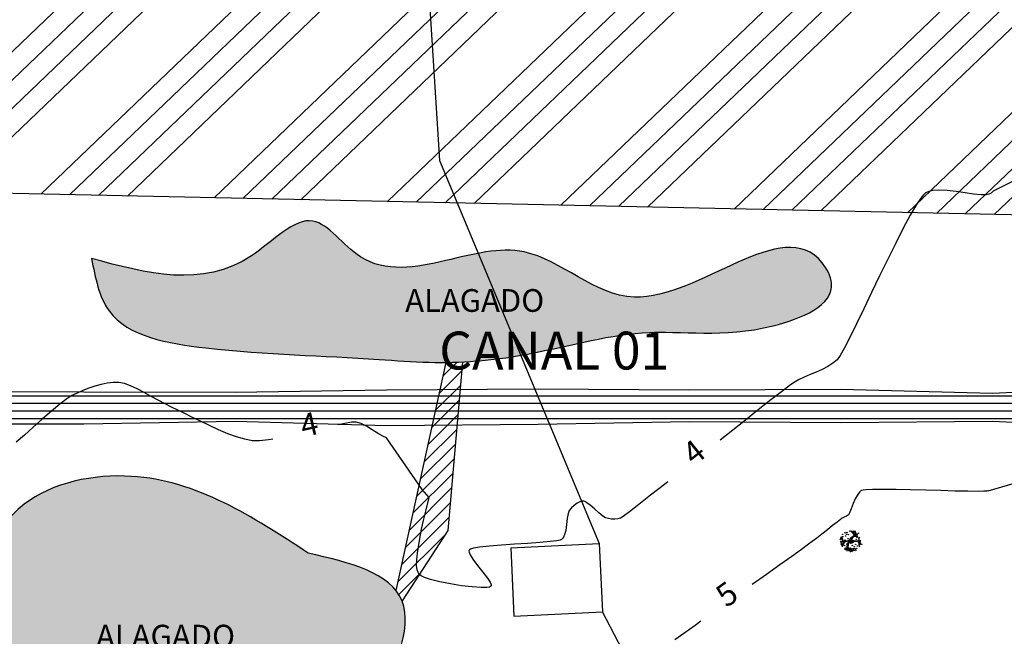
# Model space of a CAD drawing. Units: metres. Extents: x 476623 to 487646, y 6677974 to 6683992.
# Drawn here: x 485449 to 485579, y 6681669 to 6681750 of the extents above; entities that cross this region are included whole.
import ezdxf
from ezdxf.enums import TextEntityAlignment as Align

# ---------------------------------------------------------------- set-up
doc = ezdxf.new("R2010")
doc.units = ezdxf.units.M
doc.header["$LTSCALE"] = 12.5
doc.header["$MEASUREMENT"] = 0
for name, color, linetype in [('Alagado', 151, 'Continuous'), ('Canal', 150, 'Continuous'), ('CANAL 01', 2, 'Continuous'), ('Cerca', 8, 'CERCA2'), ('CONSTR_MAD', 9, 'Continuous'), ('CONT-MJR', 36, 'Continuous'), ('CONT-MNR', 46, 'Continuous'), ('HACH_TERRAPLENAGEM 2ª FASE', 120, 'Continuous'), ('OFF-SET', 61, 'Continuous'), ('Texto', 52, 'Continuous'), ('TRACADO', 7, 'Continuous'), ('VALÃO', 5, 'Continuous'), ('ÁRVORE', 3, 'Continuous')]:
    doc.layers.add(name, color=color, linetype=linetype)
doc.styles.add('ARIAL', font='ARIAL.TTF', dxfattribs={"height": 1.143})
doc.styles.add('ESTACAS', font='ARIAL.TTF', dxfattribs={"height": 5})
doc.styles.add('ROMANS', font='romans.shx', dxfattribs={"height": 0.8})
doc.linetypes.add('CERCA2', pattern='A,0.168156,-0.009947,["X",ROMANS,S=0.03937,R=0,X=0,Y=-0.019685],-0.047442', length=0.225545)

# ---------------------------------------------------------------- blocks, each defined once
blk = doc.blocks.new('ARV')
at = {"layer": 'TRACADO', "color": 61}
for p, q in [((-0.016, 0.926), (-0.016, 0.926)), ((0.003, 0.884), (-0.016, 0.926)), ((0.116, 0.705), (0.228, 0.951)), ((0.245, 0.798), (0.123, 0.984)), ((0.203, 0.705), (0.303, 0.931)), ((-0.978, 0.011), (-1.023, 0)), ((-0.936, 0.016), (-0.978, 0.011)), ((-0.91, -0.003), (-0.936, 0.016)), ((-0.925, 0.323), (-0.925, 0.323)), ((-0.899, 0.323), (-0.925, 0.323)), ((-0.921, -0.257), (-0.606, 0.262)), ((-0.846, 0.312), (-0.899, 0.323)), ((-0.637, 0.052), (-0.865, -0.174)), ((-0.839, 0.315), (-0.846, 0.312)), ((-0.801, 0.315), (-0.839, 0.315)), ((-0.726, 0.262), (-0.801, 0.315)), ((-0.7, 0.503), (-0.749, 0.55)), ((-0.643, 0.213), (-0.707, 0.188)), ((-0.662, 0.456), (-0.7, 0.503)), ((-0.651, 0.403), (-0.662, 0.456)), ((-0.636, 0.326), (-0.651, 0.403)), ((-0.643, 0.246), (-0.636, 0.326)), ((-0.482, 0.315), (-0.643, 0.213)), ((-0.606, 0.262), (-0.643, 0.246)), ((-0.444, 0.768), (-0.534, 0.752)), ((-0.358, 0.694), (-0.444, 0.768)), ((-0.328, 0.834), (-0.377, 0.887)), ((-0.358, 0.694), (-0.358, 0.694)), ((-0.358, 0.694), (-0.358, 0.694)), ((-0.264, 0.655), (-0.358, 0.694)), ((-0.238, 0.718), (-0.328, 0.834)), ((-0.081, 0.581), (-0.264, 0.655)), ((-0.087, 0.611), (-0.238, 0.718)), ((-0.159, 0.892), (-0.181, 0.901)), ((-0.132, 0.887), (-0.159, 0.892)), ((-0.102, 0.859), (-0.132, 0.887)), ((-0.106, 0.66), (-0.095, 0.732)), ((-0.084, 0.821), (-0.102, 0.859)), ((-0.095, 0.732), (-0.069, 0.857)), ((-0.05, 0.442), (-0.087, 0.611)), ((0.055, 0.684), (-0.084, 0.821)), ((-0.069, 0.857), (-0.061, 0.87)), ((-0.061, 0.87), (0.003, 0.884)), ((0.003, 0.243), (-0.05, 0.442)), ((-0.042, 0.611), (0.085, 0.707)), ((0.007, 0.442), (-0.042, 0.611)), ((0.014, 0.146), (0.003, 0.243)), ((0.048, 0.232), (0.007, 0.442)), ((0.013, 0.139), (0.014, 0.146)), ((0.043, 0.131), (0.048, 0.232)), ((0.085, 0.707), (0.194, 0.699)), ((0.157, 0.083), (0.183, 0.039)), ((0.194, 0.699), (0.296, 0.765)), ((0.296, 0.765), (0.367, 0.901)), ((-0.914, -0.227), (-0.921, -0.257)), ((-0.884, -0.218), (-0.914, -0.227)), ((-0.779, -0.003), (-0.91, -0.003)), ((-0.873, -0.207), (-0.884, -0.218)), ((-0.865, -0.174), (-0.873, -0.207)), ((-0.208, -0.854), (-0.339, -0.887)), ((-0.185, -0.948), (-0.117, -0.915)), ((-0.117, -0.915), (-0.084, -0.865)), ((-0.072, -0.995), (0.055, -0.742)), ((0.439, -0.661), (0.431, -0.68)), ((0.431, -0.68), (0.435, -0.71)), ((0.469, -0.611), (0.439, -0.622)), ((0.439, -0.622), (0.439, -0.661)), ((0.476, -0.567), (0.45, -0.572)), ((0.45, -0.572), (0.469, -0.611)), ((0.472, -0.35), (0.476, -0.567)), ((0.52, -0.382), (0.555, -0.55)), ((0.555, -0.55), (0.585, -0.589)), ((0.585, -0.589), (0.585, -0.6)), ((0.585, -0.6), (0.608, -0.655)), ((0.592, -0.441), (0.923, -0.489)), ((0.608, -0.655), (0.596, -0.677)), ((0.596, -0.677), (0.596, -0.697)), ((0.803, -0.398), (0.968, -0.406))]:
    blk.add_line(p, q, dxfattribs=at)
for points in [[(-0.779, 0.16), (-0.978, -0.18)], [(-0.854, 0.135), (-0.933, 0.185)], [(-0.843, 0.063), (-0.873, -0.464)], [(-0.655, 0.204), (-0.647, 0.155), (-0.636, 0.058), (-0.655, -0.028), (-0.734, -0.072), (-0.707, -0.136), (-0.681, -0.227), (-0.67, -0.265), (-0.7, -0.343), (-0.7, -0.387), (-0.707, -0.445), (-0.764, -0.498), (-0.805, -0.528), (-0.843, -0.533)], [(-0.745, 0.166), (-0.764, 0.204), (-0.805, 0.262), (-0.835, 0.301)], [(-0.482, 0.315), (-0.365, 0.257), (-0.264, 0.251), (-0.132, 0.199), (0.013, 0.139)], [(-0.15, -0.17), (-0.186, -0.075), (-0.178, -0.044), (-0.154, 0.059), (-0.133, 0.114), (-0.101, 0.15), (-0.054, 0.134), (-0.047, 0.102), (-0.066, 0.068), (-0.092, 0.044), (-0.089, -0.008), (-0.08, -0.059), (-0.022, -0.1), (-0.03, -0.121), (-0.07, -0.119), (-0.109, -0.105), (-0.14, -0.119), (-0.162, -0.104), (-0.154, -0.037), (-0.121, 0.078), (-0.104, 0.114), (-0.089, 0.107), (-0.089, 0.083), (-0.104, 0.049), (-0.113, 0.008), (-0.106, -0.023), (-0.101, -0.044), (-0.09, -0.064), (-0.099, -0.085), (-0.133, -0.085), (-0.128, -0.042), (-0.126, -0.01)], [(0.548, -0.329), (0.382, -0.18), (0.292, -0.028), (0.183, 0.039)], [(-0.084, -0.755), (-0.14, -0.766), (-0.211, -0.804), (-0.211, -0.843), (-0.283, -0.793), (-0.377, -0.799), (-0.399, -0.837), (-0.448, -0.843), (-0.527, -0.851)], [(0.003, -0.284), (0, -0.538), (-0.04, -0.669), (-0.13, -0.86), (-0.293, -0.945)], [(0.025, -0.285), (0.022, -0.542), (-0.02, -0.677), (-0.114, -0.876), (-0.283, -0.965)], [(-0.031, -0.638), (0.059, -0.746), (0.123, -0.799), (0.206, -0.837), (0.296, -0.813), (0.382, -0.862), (0.36, -0.901)], [(0.112, -0.824), (0.07, -0.851), (0.093, -0.926), (0.04, -0.978)], [(0.078, -0.047), (0.098, -0.104), (0.139, -0.114), (0.161, -0.051), (0.194, -0.054), (0.228, -0.088), (0.264, -0.131), (0.305, -0.174), (0.35, -0.246), (0.386, -0.266), (0.417, -0.297), (0.453, -0.323), (0.453, -0.285), (0.393, -0.256), (0.35, -0.212), (0.35, -0.162), (0.292, -0.111), (0.259, -0.083), (0.209, -0.057), (0.247, -0.061), (0.281, -0.087), (0.324, -0.16), (0.345, -0.167), (0.379, -0.205), (0.422, -0.266), (0.46, -0.297), (0.485, -0.314)], [(0.205, -0.086), (0.285, -0.188), (0.401, -0.304), (0.536, -0.393), (0.671, -0.343), (0.98, -0.086)], [(0.856, -0.29), (0.54, -0.329)], [(0.566, -0.373), (0.664, -0.625), (0.683, -0.688)], [(0.799, -0.533), (0.599, -0.457)], [(0.788, -0.335), (0.987, -0.265)]]:
    blk.add_lwpolyline(points, dxfattribs=at)
for points in [[(0.205, -0.086, -0.140348), (0.157, -0.124, 0.323401), (0.059, -0.285), (-0.102, -0.304), (-0.185, -0.136, -0.28078), (-0.166, 0.069, 0.610406), (-0.23, 0.199), (-0.365, 0.204), (-0.493, 0.243), (-0.643, 0.193), (-0.944, 0.097)], [(0.043, 0.131), (0.157, 0.083, -0.211479)], [(-0.087, -0.285), (-0.012, -0.285), (0.033, -0.275), (0.052, -0.207), (0.083, -0.14, 0.971418), (0.014, -0.105, -0.444427), (-0.068, -0.126, 0.743605), (-0.125, -0.172), (-0.097, -0.273), (-0.049, -0.275), (-0.001, -0.268), (0.03, -0.236), (0.05, -0.186), (0.066, -0.155, 0.658532), (0.03, -0.112), (-0.025, -0.153), (-0.07, -0.15), (-0.094, -0.147), (-0.104, -0.164), (-0.092, -0.217), (-0.075, -0.258), (-0.044, -0.258), (-0.013, -0.237), (0.011, -0.213), (0.018, -0.167), (-0.012, -0.157), (-0.054, -0.169), (-0.058, -0.186), (-0.049, -0.2), (-0.024, -0.207), (-0.024, -0.193)]]:
    blk.add_lwpolyline(points, format="xyb", dxfattribs=at)
for centre, radius in [((-0.779, 0.47), 0.0224), ((-0.719, 0.326), 0.0224), ((-0.418, 0.519), 0.0224), ((-0.275, 0.834), 0.0224), ((-0.275, 0.32), 0.0224), ((0, 0), 0.08), ((-0.02, 0.862), 0.0224), ((0.093, 0.508), 0.0224), ((0.232, 0.204), 0.0224), ((0.439, 0.707), 0.0224), ((0.484, 0.45), 0.0224), ((0.619, 0.193), 0.0224), ((0.645, 0.718), 0.0224), ((0.656, 0.345), 0.0224), ((0.792, 0.508), 0.0224), ((0.818, 0.32), 0.0224), ((0.942, 0.03), 0.0224), ((-0.835, -0.522), 0.0224), ((-0.764, -0.315), 0.0224), ((-0.67, -0.6), 0.0224), ((-0.527, -0.368), 0.0224), ((-0.448, -0.663), 0.0224), ((-0.403, -0.188), 0.0224), ((-0.294, -0.498), 0.0224), ((0.183, -0.553), 0.0224), ((0.367, -0.63), 0.0224), ((0.754, -0.755), 0.0224), ((0.927, -0.451), 0.0224), ((-0.283, -1.056), 0.0224)]:
    blk.add_circle(centre, radius, dxfattribs=at)
blk = doc.blocks.new('A$C4F845F36')
at = {"layer": 'ÁRVORE', "xscale": 5.625, "yscale": 5.625, "zscale": 5.625, "rotation": 90.00000000000007}
blk.add_blockref('ARV', (5.53, 5.75), dxfattribs=at)

msp = doc.modelspace()

# ---------------------------------------------------------------- hatches: boundary and pattern name
at = {"layer": 'Alagado'}
h = msp.add_hatch(dxfattribs=at)
h.set_pattern_fill('CROSS', color=256, style=0)
h.set_pattern_definition([(0, (0, 0), (6.35, 6.35), [3.175, -9.525]), (90, (1.5875, -1.5875), (-6.35, 6.35), [3.175, -9.525])])
h.paths.add_polyline_path([(484479.1239873, 6681982.6627047), (484491.5987776, 6681960.746326), (484516.83691, 6681948.1605227), (484538.7301687, 6681945.6561855), (484552.6928397, 6681956.6202009), (484573.0733863, 6681964.1435744), (484582.8584204, 6681967.2895985), (484620.3250643, 6681959.0838193), (484662.887765, 6681945.6256068), (484686.9761617, 6681955.3026035), (484713.6904959, 6681944.3950329), (484744.7306129, 6681933.9188474), (484776.8429529, 6681942.2298083), (484806.1827868, 6681944.4258074), (484819.7602835, 6681980.9508249), (484818.8486732, 6681987.1012404), (484827.6155387, 6682014.7574503), (484827.6663635, 6682031.9356662), (484802.1054755, 6682036.7505137), (484773.8946467, 6682032.8077394), (484736.6271759, 6682037.4600743), (484707.9956016, 6682035.8731052), (484630.2276239, 6682041.6925055), (484587.973559, 6682036.0655232), (484563.6728931, 6682038.0099666), (484540.651485, 6682032.1810401), (484513.812353, 6682039.1752374), (484495.0262087, 6682038.8494576), (484483.0289851, 6681988.9569092)])
h.paths.add_polyline_path([(485283.7943278, 6681816.0195225), (485284.5826637, 6681834.766856), (485284.4096859, 6681851.5264295), (485291.3170124, 6681878.3203127), (485292.0464558, 6681892.1394575), (485281.8639596, 6681889.1542962), (485268.0068507, 6681883.9326065), (485265.9184023, 6681871.5105771), (485260.3191125, 6681856.2334856), (485262.2866232, 6681848.7220872), (485269.1217301, 6681843.4546322), (485265.710162, 6681832.469821), (485252.5277554, 6681829.4490718), (485239.2996801, 6681824.9151857), (485236.1616064, 6681810.6141439), (485250.5959615, 6681809.1134584), (485261.8510944, 6681813.973698), (485273.6837178, 6681812.3755643)])
h.paths.add_polyline_path([(485361.6368894, 6681817.6813664), (485361.8815679, 6681816.746063), (485369.9260692, 6681817.2810939), (485370.3256084, 6681820.2372497), (485375.0149153, 6681823.2806861), (485376.0520983, 6681820.4236435), (485381.8505391, 6681821.6752476), (485384.709779, 6681824.7394452), (485384.5687536, 6681827.8920544), (485381.9374571, 6681828.6905252), (485378.3484386, 6681825.8972396)])
edge = h.paths.add_edge_path()
edge.add_spline(control_points=[(485501.2879966, 6681781.5139923), (485500.713134, 6681785.2617386), (485498.1888662, 6681801.7183901), (485534.8407587, 6681788.2549556), (485555.3826548, 6681789.9034022), (485569.0764944, 6681789.9718584), (485580.8713519, 6681794.037949), (485588.8426896, 6681770.229695), (485573.2197458, 6681769.0157476), (485560.4502001, 6681762.0278879), (485545.2277687, 6681772.3989227), (485529.5326264, 6681776.2069423), (485514.3442373, 6681771.1649831), (485505.6587152, 6681778.0495489), (485501.2879966, 6681781.5139923)], knot_values=[0, 0, 0, 0, 9.9534043416, 43.7061884638, 68.763573024, 82.3252491742, 83.0651741705, 105.7966223429, 110.0933839142, 126.3570533647, 146.7694519989, 159.1533153704, 174.6562156476, 190.3600164932, 190.3600164932, 190.3600164932, 190.3600164932], degree=3, periodic=0)
edge = h.paths.add_edge_path()
edge.add_spline(control_points=[(485458.3453236, 6681718.4598036), (485458.3453236, 6681718.4598036), (485465.6343659, 6681716.4845751), (485476.1358708, 6681713.6388143), (485487.4024078, 6681726.4701547), (485494.2925432, 6681716.022971), (485504.9546752, 6681717.9672327), (485517.500012, 6681721.4660755), (485531.6538794, 6681705.9394724), (485550.9530156, 6681725.7627372), (485557.6786448, 6681712.8324593), (485544.3544936, 6681707.27199), (485531.8600769, 6681710.0379318), (485516.4880434, 6681705.4457416), (485504.9029576, 6681704.4628884), (485490.7935148, 6681705.6395057), (485477.4992574, 6681705.7447489), (485460.2568824, 6681708.5898789), (485458.8386942, 6681715.9123904), (485458.3453236, 6681718.4598036)], knot_values=[0, 0, 0, 0, 0, 21.1230740424, 30.432539172, 38.3058289542, 49.5867740387, 59.9854020732, 75.7425163073, 100.9549038974, 103.8813191105, 113.4510207255, 130.745423982, 146.6876949935, 159.2212841841, 165.8098671121, 188.7566727504, 202.4294685141, 209.7236137002, 209.7236137002, 209.7236137002, 209.7236137002], degree=3, periodic=0)
edge = h.paths.add_edge_path()
edge.add_spline(control_points=[(485385.962463, 6681727.0406309), (485388.2935127, 6681729.3824897), (485393.8986839, 6681735.0136522), (485400.1007916, 6681726.4996524), (485410.0829192, 6681728.622492), (485402.7714343, 6681719.5463416), (485397.7924522, 6681724.773447), (485381.6661984, 6681720.8827737), (485392.55212, 6681727.5456353), (485387.861758, 6681725.7610075), (485386.5933236, 6681726.6155974), (485385.962463, 6681727.0406309)], knot_values=[0, 0, 0, 0, 8.434048731, 20.2802567318, 24.1840801141, 29.9539516892, 39.4311970695, 47.8780328084, 52.7686575135, 55.0985514761, 57.4039129956, 57.4039129956, 57.4039129956, 57.4039129956], degree=3, periodic=0)
edge = h.paths.add_edge_path()
edge.add_spline(control_points=[(485365.3085807, 6681719.9834769), (485365.3085807, 6681719.9834769), (485360.7842977, 6681717.4946263), (485351.4790396, 6681712.3757164), (485338.2338034, 6681713.2084467), (485316.6634305, 6681706.8953392), (485323.6498649, 6681723.033595), (485339.7551665, 6681718.0486936), (485350.4471173, 6681726.387751), (485364.3717451, 6681726.4856107), (485365.0960982, 6681721.4582177), (485365.3085807, 6681719.9834769)], knot_values=[0, 0, 0, 0, 0, 14.7303097387, 30.2963666897, 46.9289659154, 53.5730608116, 69.2195255243, 86.4081386154, 96.3835257758, 100.5244069623, 100.5244069623, 100.5244069623, 100.5244069623], degree=3, periodic=0)
h.paths.add_polyline_path([(485315.0305426, 6681634.3401969), (485313.7958801, 6681617.1035918), (485317.3272035, 6681615.9476961), (485319.3405736, 6681634.335535), (485321.6666303, 6681652.8332695), (485328.770443, 6681650.4635956), (485329.5690272, 6681654.8018995), (485326.4791624, 6681661.0380798), (485321.5833046, 6681661.6800672), (485315.4556933, 6681660.4875211), (485317.7554267, 6681654.296079), (485315.9432455, 6681651.2128787)])
edge = h.paths.add_edge_path()
edge.add_spline(control_points=[(485486.9557706, 6681679.5695463), (485492.4118444, 6681678.3034174), (485503.1719715, 6681675.8064373), (485495.9347118, 6681656.9463614), (485479.0527331, 6681657.8688051), (485465.8828034, 6681649.8673945), (485444.3625757, 6681647.8811206), (485440.4632976, 6681670.2376091), (485447.075513, 6681687.6691805), (485468.0596595, 6681691.9313902), (485479.6203834, 6681684.3683597), (485486.9557706, 6681679.5695463)], knot_values=[0, 0, 0, 0, 13.9059765924, 27.4244962231, 42.1219605625, 59.5654230628, 75.1831796238, 96.0428811809, 112.5167727971, 127.1740279629, 152.6197255363, 152.6197255363, 152.6197255363, 152.6197255363], degree=3, periodic=0)
edge = h.paths.add_edge_path()
edge.add_spline(control_points=[(485513.9714268, 6681635.0147005), (485515.6830541, 6681638.9790535), (485519.6388653, 6681648.1412303), (485524.2712443, 6681664.6080851), (485539.8894426, 6681662.3282241), (485546.225978, 6681651.9019153), (485543.7572921, 6681638.4421281), (485532.1912024, 6681635.3557381), (485522.4223159, 6681629.8905558), (485516.5808652, 6681633.4324835), (485513.9714268, 6681635.0147005)], knot_values=[0, 0, 0, 0, 13.5194069762, 31.2452487331, 40.8194957009, 53.3115894012, 64.3061707936, 76.0410125906, 86.6434800861, 95.2036226083, 95.2036226083, 95.2036226083, 95.2036226083], degree=3, periodic=0)
h.paths.add_polyline_path([(485728.2297223, 6681591.9018733), (485730.96012, 6681585.1296617), (485740.6602037, 6681580.9224126), (485743.426309, 6681578.4443208), (485751.2613741, 6681581.7351573), (485748.3057201, 6681607.6218476), (485744.606787, 6681625.4378927), (485742.748933, 6681625.7335755), (485740.0606032, 6681615.0158358), (485735.0143445, 6681601.4753346)])
at = {"layer": 'Canal'}
h = msp.add_hatch(dxfattribs=at)
h.set_pattern_fill('ANSI31', color=256, scale=10, style=0)
h.set_pattern_definition([(45, (0, 0), (-0.88388347648, 0.88388347648), [])])
h.paths.add_polyline_path([(485174.7194949, 6681949.9458266), (485171.1562133, 6682014.31489), (485167.1213475, 6682141.7658617), (485165.6644495, 6682181.2018527), (485165.0858991, 6682208.2913075), (485162.3475051, 6682252.0906479), (485160.5780174, 6682296.6227649), (485157.9064488, 6682349.2163326), (485154.6329686, 6682399.6821685), (485144.7016296, 6682401.0326015), (485151.8319748, 6682241.4766575), (485153.2666188, 6682226.8894985), (485153.2666188, 6682220.203951), (485151.1926574, 6682219.8835833), (485153.550637, 6682187.7562018), (485153.8666218, 6682158.7679875), (485154.5100577, 6682139.4037501), (485155.8465434, 6682118.2764895), (485156.4451367, 6682030.7388444), (485158.6551838, 6682008.7180808), (485159.5722084, 6682001.0256744), (485159.6479668, 6681986.7878329), (485161.4056068, 6681972.5938063), (485160.6011087, 6681941.3273752), (485163.4101303, 6681921.4123349), (485159.8391477, 6681874.9409219), (485157.6512785, 6681866.8576257), (485159.1478308, 6681864.5709004), (485162.809932, 6681854.4103422), (485169.6907807, 6681854.47304), (485173.8423076, 6681854.2949237), (485175.2346438, 6681863.2619462), (485176.967605, 6681888.6962033), (485179.6228963, 6681888.3062899), (485184.2579376, 6681882.726066), (485190.5102526, 6681866.9136901), (485186.847488, 6681736.1786691), (485219.1728751, 6681707.4450881), (485241.6631939, 6681687.4543884), (485259.7359324, 6681663.7871505), (485257.1451203, 6681631.4681588), (485262.9159987, 6681616.2065191), (485279.0744652, 6681603.5751406), (485280.600688, 6681603.4995094), (485289.1678684, 6681604.8460399), (485277.4154485, 6681611.9624258), (485267.4680698, 6681619.0669789), (485263.0985083, 6681632.8805269), (485266.0784162, 6681665.4041907), (485261.0606239, 6681675.4548676), (485246.4590755, 6681692.3931377), (485222.8535686, 6681712.0986438), (485202.5045738, 6681735.4724872), (485189.5835671, 6681741.0455216), (485191.4175182, 6681804.2930307), (485200.3692377, 6681822.5687313), (485198.5607317, 6681847.1956551), (485196.9189774, 6681877.8480809), (485189.6613764, 6681889.5753529), (485177.6386502, 6681898.5449726)])
h.paths.add_polyline_path([(485388.3391575, 6681679.293239), (485404.224845, 6681683.2677306), (485403.6958432, 6681685.0142234), (485401.9174398, 6681688.9951488), (485384.442468, 6681681.3803277), (485378.7917004, 6681667.2128583), (485372.3147283, 6681638.5491994), (485365.6042155, 6681605.5328543), (485361.9976986, 6681584.3994434), (485337.02855, 6681550.4859081), (485338.8346316, 6681548.5128118), (485361.5427526, 6681579.1575626), (485364.237721, 6681583.3468515), (485368.6320333, 6681605.2515207), (485376.3087168, 6681637.1616272), (485382.6399824, 6681667.1198743)])
h.paths.add_polyline_path([(485383.8416629, 6681495.7146119), (485375.4543828, 6681509.534367), (485372.2822083, 6681511.9677235), (485372.2800859, 6681511.9685816), (485368.8611038, 6681511.2587913), (485369.7079302, 6681506.6325491), (485378.2353817, 6681493.0487998), (485383.8914396, 6681481.8196975), (485386.0931636, 6681479.4739907), (485387.9265006, 6681479.5419573), (485388.5386246, 6681484.2070106), (485387.5625183, 6681491.2292451)])
h.paths.add_polyline_path([(485553.3855588, 6682105.2164565), (485552.4786174, 6682122.6609317), (485550.9205177, 6682124.7894801), (485543.6679664, 6682123.9237149), (485546.5833204, 6682106.3379886), (485549.5646199, 6682073.7503895), (485554.616036, 6682065.5778165), (485542.86777, 6682007.6659479), (485558.1718661, 6681919.6243976), (485569.5239186, 6681850.1066099), (485571.3405791, 6681802.7196162), (485567.1362071, 6681790.1847654), (485573.8664189, 6681791.6008013), (485575.1111369, 6681806.0234236), (485572.7277884, 6681847.0127688), (485564.0210675, 6681905.240083), (485547.8083667, 6682001.526066), (485558.4904983, 6682063.3258986), (485589.7586152, 6682089.8785175), (485645.0231594, 6682130.3562432), (485686.1249211, 6682133.9245623), (485707.346521, 6682134.7979586), (485707.3058272, 6682135.5704558), (485707.154609, 6682137.1756366), (485644.5316316, 6682133.267492), (485703.1148521, 6682184.2344678), (485702.915234, 6682186.6633605), (485639.7434184, 6682133.1336786), (485588.3573115, 6682093.1265193), (485558.3576666, 6682067.3165688)])
h.paths.add_polyline_path([(485507.3341181, 6681704.811429), (485505.1725172, 6681704.7422032), (485498.5495713, 6681674.6433912), (485499.345895, 6681673.2559892), (485505.4123503, 6681682.5373934)])
h.paths.add_polyline_path([(485709.7894884, 6682151.8543814), (485706.9602792, 6682186.2793574), (485706.3753201, 6682229.1669359), (485700.5765727, 6682287.5169066), (485696.5961798, 6682287.1213402), (485702.3780233, 6682228.9414655), (485702.9625166, 6682186.0880405), (485703.1148521, 6682184.2344678), (485705.8048832, 6682151.5029695), (485707.3784775, 6682134.7992738), (485707.346521, 6682134.7979586), (485712.9177221, 6682029.0388586), (485717.8288952, 6681985.4376647), (485719.5247956, 6681955.0328455), (485722.4523935, 6681899.476117), (485724.7704744, 6681849.7572577), (485719.9832509, 6681814.7053153), (485723.1822293, 6681783.0164415), (485724.1867613, 6681776.0092277), (485726.7548039, 6681758.6793677), (485730.3806439, 6681731.247287), (485734.648178, 6681695.3190173), (485738.746631, 6681641.773832), (485742.658969, 6681624.9840151), (485746.5546051, 6681625.8917704), (485742.7116363, 6681642.383889), (485738.6301257, 6681695.7077251), (485734.3496108, 6681731.74528), (485730.7161995, 6681759.2346436), (485728.1449397, 6681776.5862137), (485727.1536086, 6681783.5013434), (485724.0107224, 6681814.6345723), (485728.7831641, 6681849.5782829), (485726.4474888, 6681899.6745105), (485723.5189301, 6681955.2494729), (485721.8163987, 6681985.7731749), (485716.905918, 6682029.3682223), (485711.295943, 6682135.8633734)])
at = {"layer": 'HACH_TERRAPLENAGEM 2ª FASE'}
h = msp.add_hatch(dxfattribs=at)
h.set_pattern_fill('ANSI34', color=256, scale=0.85, style=0)
h.set_pattern_definition([(43.7758, (485031.785, 6681705.914), (-11.2026, 11.69183), []), (43.7758, (485035.6, 6681705.832), (-11.2026, 11.69183), []), (43.7758, (485039.416, 6681705.75), (-11.2026, 11.69183), []), (43.7758, (485043.232, 6681705.67), (-11.2026, 11.69183), [])])
h.paths.add_polyline_path([(485445.7692675, 6681727.0740968), (485745.7007926, 6681720.6647072), (485748.9054873, 6681870.6304698), (485598.9397248, 6681873.8351645), (485597.8180816, 6681821.3471477), (485596.8566732, 6681776.3574189), (485596.6964385, 6681768.8591308), (484856.8653433, 6681784.6689584), (484855.2629959, 6681709.6860771), (485295.162566, 6681700.2856391)])
edge = h.paths.add_edge_path()
edge.add_line((485554.9070385, 6681872.7756648), (485554.9497678, 6681874.7752083))
edge.add_line((485554.9497678, 6681874.7752083), (485448.9739623, 6681877.0398593))
edge.add_line((485448.9739623, 6681877.0398593), (485299.6491387, 6681910.2377066))
edge.add_line((485299.6491387, 6681910.2377066), (485231.3432222, 6681911.6973706))
edge.add_line((485231.3432222, 6681911.6973706), (485124.400565, 6681852.9639457))
edge.add_arc((485128.0109417, 6681846.3901203), 7.5, 118.775803621, 268.775803618)
edge.add_line((485127.8507069, 6681838.8918322), (485510.9981741, 6681830.7041588))
edge.add_arc((485511.9168533, 6681873.694344), 43, 268.775803618, 358.775803618)
edge = h.paths.add_edge_path()
edge.add_arc((485512.261173, 6681956.6704083), 39.4, 6.518701748, 88.528920467)
edge.add_line((485513.272664, 6681996.0574224), (485511.1757453, 6681996.111273))
edge.add_arc((485499.7258724, 6681550.2582699), 446, 88.528920467, 118.818528445)
edge.add_line((485284.7373566, 6681941.0215461), (485554.3640727, 6681935.2597555))
edge.add_line((485554.3640727, 6681935.2597555), (485551.4064462, 6681961.1433924))
edge = h.paths.add_edge_path()
edge.add_line((485092.3639419, 6681892.0893626), (485137.1620999, 6681913.7099749))
edge.add_line((485137.1620999, 6681913.7099749), (484859.7495686, 6681919.6381447))
edge.add_line((484859.7495686, 6681919.6381447), (484858.1472212, 6681844.6552634))
edge.add_line((484858.1472212, 6681844.6552634), (484872.8112039, 6681844.3419013))
edge.add_arc((484883.0974196, 6682325.6920081), 481.46, 268.775803619, 295.763016114)
edge = h.paths.add_edge_path(flags=17)
edge.add_arc((485255.0902684, 6681991.4981417), 4, 310.521843286, 439.012949985)
edge.add_arc((485254.0179057, 6681985.1879369), 10.4, 79.839013781, 81.187665659)
edge.add_line((485255.6111708, 6681995.4651693), (485209.2807162, 6682002.6477156))
edge.add_line((485209.2807162, 6682002.6477156), (484841.1868545, 6682010.5137009))
edge.add_arc((484840.3429515, 6681971.0227168), 39.5, 88.775803619, 178.77185004)
edge.add_line((484800.8520257, 6681971.8693447), (484800.4139925, 6681951.3712989))
edge.add_line((484800.4139925, 6681951.3712989), (485196.7571946, 6681942.901639))
edge.add_line((485196.7571946, 6681942.901639), (485218.1137518, 6681954.6307636))
edge.add_line((485218.1137518, 6681954.6307636), (485257.68922, 6681988.4575084))
edge = h.paths.add_edge_path()
edge.add_line((485463.4680416, 6682087.2364043), (484717.7672338, 6682103.1716648))
edge.add_arc((484715.8576721, 6682016.844779), 86.3480031, 16.542215656, 88.732816673, ccw=False)
edge.add_line((484798.6317496, 6682041.4299317), (485515.1740672, 6682026.1177738))
edge.add_line((485515.1740672, 6682026.1177738), (485515.1740672, 6682026.1177738))
edge.add_line((485515.1740672, 6682026.1177738), (485515.1740672, 6682026.1177738))
edge.add_arc((485513.3153442, 6681939.1376316), 87, -1.224196385, 88.775803618, ccw=False)
edge.add_arc((485460.3571272, 6681946.9956083), 140.275296, 356.028010099, 448.729235398)

# ---------------------------------------------------------------- linework, layer by layer
at = {"layer": 'Alagado'}
for points in [[(485458.3453236, 6681718.4598036), (485479.4653897, 6681718.8162647), (485487.5622713, 6681723.4104621), (485493.8518547, 6681718.6744477), (485505.1222942, 6681718.1877092), (485515.4580686, 6681719.3293017), (485530.0431992, 6681713.3660296), (485554.8483815, 6681717.879057), (485556.0650056, 6681715.2175289), (485548.3391398, 6681709.5703892), (485531.0697297, 6681708.6409488), (485515.391944, 6681705.7490568), (485502.8977347, 6681704.756286), (485496.3205966, 6681705.1444594), (485473.4241531, 6681706.6639208), (485460.6501439, 6681711.5393731), (485458.3453236, 6681718.4598036)], [(485486.9557706, 6681679.5695463), (485499.345895, 6681673.2559892), (485494.8553781, 6681660.5050821), (485480.6996378, 6681656.5515428), (485464.2441369, 6681650.7644125), (485448.6309871, 6681651.1437189), (485442.480902, 6681671.0761949), (485449.4311738, 6681686.0121524), (485463.6156612, 6681689.7047729), (485486.9557706, 6681679.5695463)]]:
    msp.add_spline(points, degree=3, dxfattribs=at)
at = {"layer": 'CANAL 01'}
for p, q in [((485717.3086544, 6681700.305388), (485286.4802319, 6681700.3113717)), ((485717.3086405, 6681699.305388), (485286.480218, 6681699.3113717)), ((485717.3086266, 6681698.305388), (485286.4802041, 6681698.3113717)), ((485717.3086127, 6681697.305388), (485286.4801902, 6681697.3113717))]:
    msp.add_line(p, q, dxfattribs=at)
at = {"layer": 'Cerca', "ltscale": 2, "flags": 128}
for points in [[(485488.4812309, 6681811.1064521), (485512.4634049, 6681818.7651364), (485510.5411478, 6681851.6887685), (485479.3820456, 6681850.2825647), (485488.4812309, 6681811.1064521), (485492.890908, 6681792.3619988), (485502.5809961, 6681758.4605993), (485504.3105159, 6681731.3834394), (485525.3747855, 6681680.8387363)], [(485445.874545, 6681629.2867385), (485468.4992687, 6681622.7784788), (485548.5142242, 6681600.2024422), (485559.9939326, 6681603.1153167), (485544.2021063, 6681636.5672471), (485525.8100834, 6681671.8307414)]]:
    msp.add_lwpolyline(points, dxfattribs=at)
at = {"layer": 'CONSTR_MAD'}
for p, q in [((485513.6943534, 6681680.2742969), (485525.3747855, 6681680.8387363)), ((485525.3747855, 6681680.8387363), (485525.8100834, 6681671.8307414)), ((485513.6943534, 6681680.2742969), (485514.1296513, 6681671.266302)), ((485514.1296513, 6681671.266302), (485525.8100834, 6681671.8307414))]:
    msp.add_line(p, q, dxfattribs=at)
at = {"layer": 'CONT-MJR'}
for p, q in [((485576.746769, 6681687.7872423, 5), (485582.0631656, 6681689.3523774, 5)), ((485559.5171973, 6681687.3182623, 5), (485559.2289159, 6681686.8169521, 5)), ((485559.7489301, 6681687.6174797, 5), (485559.5171973, 6681687.3182623, 5)), ((485559.9097505, 6681687.766036, 5), (485559.7489301, 6681687.6174797, 5)), ((485559.9918484, 6681687.8221642, 5), (485559.9097505, 6681687.766036, 5)), ((485560.0452495, 6681687.845851, 5), (485559.9918484, 6681687.8221642, 5)), ((485560.2221046, 6681687.8867585, 5), (485560.0452495, 6681687.845851, 5)), ((485560.6501249, 6681687.9330103, 5), (485560.2221046, 6681687.8867585, 5)), ((485561.489891, 6681687.9694308, 5), (485560.6501249, 6681687.9330103, 5)), ((485562.8976701, 6681687.9807126, 5), (485561.489891, 6681687.9694308, 5)), ((485564.6069051, 6681687.9621562, 5), (485562.8976701, 6681687.9807126, 5)), ((485566.5143092, 6681687.9225589, 5), (485564.6069051, 6681687.9621562, 5)), ((485568.5165956, 6681687.8707177, 5), (485566.5143092, 6681687.9225589, 5)), ((485570.5104773, 6681687.8154299, 5), (485568.5165956, 6681687.8707177, 5)), ((485572.3926676, 6681687.7654927, 5), (485570.5104773, 6681687.8154299, 5)), ((485574.0598795, 6681687.729703, 5), (485572.3926676, 6681687.7654927, 5)), ((485575.4088262, 6681687.7168583, 5), (485574.0598795, 6681687.729703, 5)), ((485576.1894239, 6681687.7290145, 5), (485575.4088262, 6681687.7168583, 5)), ((485576.5660079, 6681687.7541728, 5), (485576.1894239, 6681687.7290145, 5)), ((485576.7052103, 6681687.7796393, 5), (485576.5660079, 6681687.7541728, 5)), ((485576.7387766, 6681687.7951919, 5), (485576.7052103, 6681687.7796393, 5)), ((485576.7874254, 6681687.8386177, 5), (485576.7387766, 6681687.7951919, 5)), ((485558.9081825, 6681686.1120194, 5), (485558.6397102, 6681685.4318359, 5)), ((485559.2289159, 6681686.8169521, 5), (485558.9081825, 6681686.1120194, 5)), ((485558.0440016, 6681684.4566361, 5), (485557.739845, 6681684.3227285, 5)), ((485558.2948668, 6681684.6246176, 5), (485558.0440016, 6681684.4566361, 5)), ((485558.4323285, 6681684.8961269, 5), (485558.2948668, 6681684.6246176, 5)), ((485558.6397102, 6681685.4318359, 5), (485558.4323285, 6681684.8961269, 5)), ((485556.1964687, 6681683.1936801, 5), (485555.5148813, 6681682.652073, 5)), ((485556.7871646, 6681683.6627783, 5), (485556.1964687, 6681683.1936801, 5)), ((485557.2274246, 6681684.0087416, 5), (485556.7871646, 6681683.6627783, 5)), ((485557.4577044, 6681684.1809436, 5), (485557.2274246, 6681684.0087416, 5)), ((485557.739845, 6681684.3227285, 5), (485557.4577044, 6681684.1809436, 5)), ((485554.8019467, 6681682.0885834, 5), (485554.1172094, 6681681.5538375, 5)), ((485555.5148813, 6681682.652073, 5), (485554.8019467, 6681682.0885834, 5)), ((485553.0161186, 6681680.7304531, 5), (485552.0856752, 6681680.0598274, 5)), ((485553.5202137, 6681681.0984614, 5), (485553.0161186, 6681680.7304531, 5)), ((485554.1172094, 6681681.5538375, 5), (485553.5202137, 6681681.0984614, 5)), ((485552.0856752, 6681680.0598274, 5), (485550.8017317, 6681679.1384602, 5)), ((485549.2371362, 6681678.0182269, 5), (485547.4647367, 6681676.7510034, 5)), ((485550.8017317, 6681679.1384602, 5), (485549.2371362, 6681678.0182269, 5)), ((485547.4647367, 6681676.7510034, 5), (485545.5996349, 6681675.418845, 5)), ((485538.8146218, 6681670.5806592, 5), (485538.0353633, 6681670.0256786, 5)), ((485536.5459499, 6681668.9659018, 5), (485535.3586693, 6681668.1222642, 5)), ((485538.0353633, 6681670.0256786, 5), (485536.5459499, 6681668.9659018, 5))]:
    msp.add_line(p, q, dxfattribs=at)
at = {"layer": 'CONT-MNR'}
for p, q in [((485580.3052492, 6681728.7989649, 4), (485577.3909788, 6681727.3458139, 4)), ((485568.9219288, 6681727.3036989, 4), (485568.6185453, 6681727.1827476, 4)), ((485569.4426725, 6681727.4221538, 4), (485568.9219288, 6681727.3036989, 4)), ((485570.2377698, 6681727.4800595, 4), (485569.4426725, 6681727.4221538, 4)), ((485571.3468634, 6681727.4292022, 4), (485570.2377698, 6681727.4800595, 4)), ((485572.523401, 6681727.2900618, 4), (485571.3468634, 6681727.4292022, 4)), ((485573.7024747, 6681727.1147627, 4), (485572.523401, 6681727.2900618, 4)), ((485577.3909788, 6681727.3458139, 4), (485577.231655, 6681727.1682943, 4)), ((485567.8413536, 6681726.4235156, 4), (485567.2838057, 6681725.5874705, 4)), ((485568.1933144, 6681726.8580198, 4), (485567.8413536, 6681726.4235156, 4)), ((485568.3929375, 6681727.0464724, 4), (485568.1933144, 6681726.8580198, 4)), ((485568.4815451, 6681727.1084265, 4), (485568.3929375, 6681727.0464724, 4)), ((485568.6185453, 6681727.1827476, 4), (485568.4815451, 6681727.1084265, 4)), ((485574.8191771, 6681726.9554296, 4), (485573.7024747, 6681727.1147627, 4)), ((485575.8086004, 6681726.864187, 4), (485574.8191771, 6681726.9554296, 4)), ((485576.4648801, 6681726.8752459, 4), (485575.8086004, 6681726.864187, 4)), ((485576.8563799, 6681726.9500847, 4), (485576.4648801, 6681726.8752459, 4)), ((485577.0616337, 6681727.0379201, 4), (485576.8563799, 6681726.9500847, 4)), ((485577.145979, 6681727.0944717, 4), (485577.0616337, 6681727.0379201, 4)), ((485577.231655, 6681727.1682943, 4), (485577.145979, 6681727.0944717, 4)), ((485567.2838057, 6681725.5874705, 4), (485566.4659747, 6681724.187067, 4)), ((485566.4659747, 6681724.187067, 4), (485565.5409868, 6681722.4660027, 4)), ((485565.5409868, 6681722.4660027, 4), (485564.5379548, 6681720.5037446, 4)), ((485564.5379548, 6681720.5037446, 4), (485563.4859917, 6681718.3797599, 4)), ((485563.4859917, 6681718.3797599, 4), (485562.4142104, 6681716.1735158, 4)), ((485562.4142104, 6681716.1735158, 4), (485561.3517238, 6681713.9644793, 4)), ((485561.3517238, 6681713.9644793, 4), (485560.327645, 6681711.8321176, 4)), ((485560.327645, 6681711.8321176, 4), (485559.3710868, 6681709.8558979, 4)), ((485559.3710868, 6681709.8558979, 4), (485558.5111621, 6681708.1152873, 4)), ((485558.5111621, 6681708.1152873, 4), (485557.7769839, 6681706.6897528, 4)), ((485557.7769839, 6681706.6897528, 4), (485557.1976652, 6681705.6587617, 4)), ((485557.1976652, 6681705.6587617, 4), (485556.8023188, 6681705.101781, 4)), ((485555.5620419, 6681704.2014367, 4), (485554.8235402, 6681703.8235696, 4)), ((485556.2307453, 6681704.622432, 4), (485555.5620419, 6681704.2014367, 4)), ((485556.8023188, 6681705.101781, 4), (485556.2307453, 6681704.622432, 4)), ((485552.4625637, 6681702.796481, 4), (485551.7181871, 6681702.4388703, 4)), ((485553.2464693, 6681703.1363173, 4), (485552.4625637, 6681702.796481, 4)), ((485554.0425721, 6681703.473605, 4), (485553.2464693, 6681703.1363173, 4)), ((485554.8235402, 6681703.8235696, 4), (485554.0425721, 6681703.473605, 4)), ((485457.9656082, 6681701.3421099, 4), (485457.1725406, 6681701.0309168, 4)), ((485458.7836832, 6681701.6176534, 4), (485457.9656082, 6681701.3421099, 4)), ((485459.6081802, 6681701.8435787, 4), (485458.7836832, 6681701.6176534, 4)), ((485460.4205136, 6681702.0059174, 4), (485459.6081802, 6681701.8435787, 4)), ((485461.2020982, 6681702.0907008, 4), (485460.4205136, 6681702.0059174, 4)), ((485461.9343485, 6681702.0839605, 4), (485461.2020982, 6681702.0907008, 4)), ((485462.6812495, 6681701.9407359, 4), (485461.9343485, 6681702.0839605, 4)), ((485463.5053114, 6681701.6497747, 4), (485462.6812495, 6681701.9407359, 4)), ((485464.3857362, 6681701.2476701, 4), (485463.5053114, 6681701.6497747, 4)), ((485550.4614384, 6681701.6311725, 4), (485549.4472298, 6681700.8574148, 4)), ((485551.0406711, 6681702.0482597, 4), (485550.4614384, 6681701.6311725, 4)), ((485551.7181871, 6681702.4388703, 4), (485551.0406711, 6681702.0482597, 4)), ((485455.7357691, 6681700.3574562, 4), (485455.0679287, 6681699.9227533, 4)), ((485456.4230657, 6681700.6980428, 4), (485455.7357691, 6681700.3574562, 4)), ((485457.1725406, 6681701.0309168, 4), (485456.4230657, 6681700.6980428, 4)), ((485465.3017261, 6681700.7710156, 4), (485464.3857362, 6681701.2476701, 4)), ((485466.2324831, 6681700.2564044, 4), (485465.3017261, 6681700.7710156, 4)), ((485467.1572095, 6681699.7404299, 4), (485466.2324831, 6681700.2564044, 4)), ((485549.4472298, 6681700.8574148, 4), (485548.0673193, 6681699.7837455, 4)), ((485454.1527017, 6681699.2131977, 4), (485453.0624995, 6681698.3051318, 4)), ((485455.0679287, 6681699.9227533, 4), (485454.1527017, 6681699.2131977, 4)), ((485468.0551074, 6681699.2596854, 4), (485467.1572095, 6681699.7404299, 4)), ((485468.9053788, 6681698.8507643, 4), (485468.0551074, 6681699.2596854, 4)), ((485469.6526716, 6681698.5016898, 4), (485468.9053788, 6681698.8507643, 4)), ((485548.0673193, 6681699.7837455, 4), (485546.3909808, 6681698.4669236, 4)), ((485453.0624995, 6681698.3051318, 4), (485451.8697334, 6681697.2748977, 4)), ((485470.5607021, 6681698.0517291, 4), (485469.6526716, 6681698.5016898, 4)), ((485471.5955594, 6681697.5308294, 4), (485470.5607021, 6681698.0517291, 4)), ((485472.7233329, 6681696.9689373, 4), (485471.5955594, 6681697.5308294, 4)), ((485546.3909808, 6681698.4669236, 4), (485544.4874884, 6681696.9637079, 4)), ((485450.6468148, 6681696.1988379, 4), (485449.466155, 6681695.1532944, 4)), ((485451.8697334, 6681697.2748977, 4), (485450.6468148, 6681696.1988379, 4)), ((485473.9101118, 6681696.3959999, 4), (485472.7233329, 6681696.9689373, 4)), ((485475.1219853, 6681695.8419639, 4), (485473.9101118, 6681696.3959999, 4)), ((485491.7778086, 6681696.6910233, 4), (485490.8777504, 6681696.5003906, 4)), ((485492.6917961, 6681696.8402985, 4), (485491.7778086, 6681696.6910233, 4)), ((485493.2877981, 6681696.8620052, 4), (485492.6917961, 6681696.8402985, 4)), ((485493.9644303, 6681696.669023, 4), (485493.2877981, 6681696.8620052, 4)), ((485494.6731405, 6681696.3060088, 4), (485493.9644303, 6681696.669023, 4)), ((485495.3942444, 6681695.8527165, 4), (485494.6731405, 6681696.3060088, 4)), ((485544.4874884, 6681696.9637079, 4), (485542.4261161, 6681695.3308574, 4)), ((485449.466155, 6681695.1532944, 4), (485448.4001654, 6681694.2146096, 4)), ((485476.3250427, 6681695.3367762, 4), (485475.1219853, 6681695.8419639, 4)), ((485477.4853732, 6681694.9103838, 4), (485476.3250427, 6681695.3367762, 4)), ((485478.5690662, 6681694.5927335, 4), (485477.4853732, 6681694.9103838, 4)), ((485496.1080578, 6681695.3888998, 4), (485495.3942444, 6681695.8527165, 4)), ((485496.7948965, 6681694.9943127, 4), (485496.1080578, 6681695.3888998, 4)), ((485497.3117179, 6681694.782083, 4), (485496.7948965, 6681694.9943127, 4)), ((485502.0021758, 6681687.9560209, 4), (485497.3117179, 6681694.782083, 4)), ((485542.4261161, 6681695.3308574, 4), (485541.3423001, 6681694.4709912, 4)), ((485479.5422108, 6681694.4137721, 4), (485478.5690662, 6681694.5927335, 4)), ((485480.5090761, 6681694.4002164, 4), (485479.5422108, 6681694.4137721, 4)), ((485481.7197543, 6681694.5212816, 4), (485480.5090761, 6681694.4002164, 4)), ((485482.2721066, 6681694.6111748, 4), (485481.7197543, 6681694.5212816, 4)), ((485533.9873077, 6681688.6382848, 4), (485532.1756458, 6681687.2086434, 4)), ((485534.4400627, 6681688.9967944, 4), (485533.9873077, 6681688.6382848, 4)), ((485502.9446734, 6681686.9057575, 4), (485502.0021758, 6681687.9560209, 4)), ((485532.1756458, 6681687.2086434, 4), (485530.621748, 6681685.9899207, 4)), ((485502.5282499, 6681685.290544, 4), (485502.9446734, 6681686.9057575, 4)), ((485522.0778257, 6681685.8766107, 4), (485521.7073038, 6681685.5443552, 4)), ((485522.4928077, 6681686.1659166, 4), (485522.0778257, 6681685.8766107, 4)), ((485522.8278498, 6681686.3366076, 4), (485522.4928077, 6681686.1659166, 4)), ((485523.066437, 6681686.4142709, 4), (485522.8278498, 6681686.3366076, 4)), ((485523.2142798, 6681686.4367412, 4), (485523.066437, 6681686.4142709, 4)), ((485523.2838025, 6681686.4381194, 4), (485523.2142798, 6681686.4367412, 4)), ((485523.3445172, 6681686.4298926, 4), (485523.2838025, 6681686.4381194, 4)), ((485523.4891082, 6681686.3770394, 4), (485523.3445172, 6681686.4298926, 4)), ((485523.7553642, 6681686.2194389, 4), (485523.4891082, 6681686.3770394, 4)), ((485524.1786327, 6681685.898607, 4), (485523.7553642, 6681686.2194389, 4)), ((485524.7662181, 6681685.3957318, 4), (485524.1786327, 6681685.898607, 4)), ((485530.621748, 6681685.9899207, 4), (485529.3948883, 6681685.0388753, 4)), ((485502.1683756, 6681683.8578827, 4), (485502.5282499, 6681685.290544, 4)), ((485521.274709, 6681684.7956232, 4), (485521.1737561, 6681684.1420835, 4)), ((485521.4243291, 6681685.2135405, 4), (485521.274709, 6681684.7956232, 4)), ((485521.7073038, 6681685.5443552, 4), (485521.4243291, 6681685.2135405, 4)), ((485525.3524264, 6681684.8783185, 4), (485524.7662181, 6681685.3957318, 4)), ((485525.8661398, 6681684.452023, 4), (485525.3524264, 6681684.8783185, 4)), ((485526.2362403, 6681684.2225012, 4), (485525.8661398, 6681684.452023, 4)), ((485528.5643408, 6681684.4122663, 4), (485528.1993794, 6681684.1668525, 4)), ((485529.3948883, 6681685.0388753, 4), (485528.5643408, 6681684.4122663, 4)), ((485501.9010357, 6681682.721672, 4), (485502.1683756, 6681683.8578827, 4)), ((485521.0812349, 6681683.3649953, 4), (485520.9569099, 6681682.5764325, 4)), ((485521.1737561, 6681684.1420835, 4), (485521.0812349, 6681683.3649953, 4)), ((485526.5989334, 6681684.1258196, 4), (485526.2362403, 6681684.2225012, 4)), ((485527.0074384, 6681684.0683501, 4), (485526.5989334, 6681684.1258196, 4)), ((485527.4309107, 6681684.0536566, 4), (485527.0074384, 6681684.0683501, 4)), ((485527.8385059, 6681684.0853027, 4), (485527.4309107, 6681684.0536566, 4)), ((485528.1993794, 6681684.1668525, 4), (485527.8385059, 6681684.0853027, 4)), ((485501.6480119, 6681681.2482269, 4), (485501.7622148, 6681681.9958103, 4)), ((485501.7622148, 6681681.9958103, 4), (485501.9010357, 6681682.721672, 4)), ((485520.8075128, 6681682.0126343, 4), (485520.652816, 6681681.666556, 4)), ((485520.9569099, 6681682.5764325, 4), (485520.8075128, 6681682.0126343, 4)), ((485501.5074115, 6681680.4176243, 4), (485501.6480119, 6681681.2482269, 4)), ((485510.8900584, 6681680.5066311, 4), (485509.5657854, 6681680.3559082, 4)), ((485512.4766629, 6681680.6331898, 4), (485510.8900584, 6681680.5066311, 4)), ((485514.1996462, 6681680.7450142, 4), (485512.4766629, 6681680.6331898, 4)), ((485515.9330558, 6681680.8515346, 4), (485514.1996462, 6681680.7450142, 4)), ((485517.5509391, 6681680.9621812, 4), (485515.9330558, 6681680.8515346, 4)), ((485518.9273437, 6681681.0863839, 4), (485517.5509391, 6681680.9621812, 4)), ((485519.7699625, 6681681.2018437, 4), (485518.9273437, 6681681.0863839, 4)), ((485520.208812, 6681681.3009973, 4), (485519.7699625, 6681681.2018437, 4)), ((485520.3943048, 6681681.3742117, 4), (485520.208812, 6681681.3009973, 4)), ((485520.4519062, 6681681.4131788, 4), (485520.3943048, 6681681.3742117, 4)), ((485520.5245474, 6681681.4858435, 4), (485520.4519062, 6681681.4131788, 4)), ((485520.652816, 6681681.666556, 4), (485520.5245474, 6681681.4858435, 4)), ((485501.2865035, 6681678.70503, 4), (485501.375285, 6681679.5534196, 4)), ((485501.375285, 6681679.5534196, 4), (485501.5074115, 6681680.4176243, 4)), ((485508.2080437, 6681679.9442488, 4), (485508.1829416, 6681679.8664628, 4)), ((485508.1829416, 6681679.8664628, 4), (485508.1888937, 6681679.6782729, 4)), ((485508.1888937, 6681679.6782729, 4), (485508.3207708, 6681679.3249549, 4)), ((485508.2452096, 6681679.9936118, 4), (485508.2080437, 6681679.9442488, 4)), ((485508.3923335, 6681680.086345, 4), (485508.2452096, 6681679.9936118, 4)), ((485508.3207708, 6681679.3249549, 4), (485508.6772748, 6681678.7507001, 4)), ((485508.7798857, 6681680.2115945, 4), (485508.3923335, 6681680.086345, 4)), ((485509.5657854, 6681680.3559082, 4), (485508.7798857, 6681680.2115945, 4)), ((485501.2759382, 6681677.9218728, 4), (485501.2865035, 6681678.70503, 4)), ((485501.3472352, 6681677.3755225, 4), (485501.2759382, 6681677.9218728, 4)), ((485508.6772748, 6681678.7507001, 4), (485509.3086131, 6681677.9301497, 4)), ((485509.3086131, 6681677.9301497, 4), (485510.0106357, 6681677.0772067, 4)), ((485501.4589451, 6681677.0291331, 4), (485501.3472352, 6681677.3755225, 4)), ((485501.5653348, 6681676.8343146, 4), (485501.4589451, 6681677.0291331, 4)), ((485501.6289416, 6681676.7489237, 4), (485501.5653348, 6681676.8343146, 4)), ((485501.6920891, 6681676.6853458, 4), (485501.6289416, 6681676.7489237, 4)), ((485501.8805807, 6681676.5560333, 4), (485501.6920891, 6681676.6853458, 4)), ((485510.0106357, 6681677.0772067, 4), (485510.6379944, 6681676.2794648, 4)), ((485502.3037571, 6681676.3588632, 4), (485501.8805807, 6681676.5560333, 4)), ((485503.0879995, 6681676.0961264, 4), (485502.3037571, 6681676.3588632, 4)), ((485504.3315733, 6681675.7810984, 4), (485503.0879995, 6681676.0961264, 4)), ((485505.7505989, 6681675.4979859, 4), (485504.3315733, 6681675.7810984, 4)), ((485507.2196427, 6681675.2650406, 4), (485505.7505989, 6681675.4979859, 4)), ((485508.613271, 6681675.1005137, 4), (485507.2196427, 6681675.2650406, 4)), ((485510.6379944, 6681676.2794648, 4), (485510.9884495, 6681675.739879, 4)), ((485510.9884495, 6681675.739879, 4), (485511.1141185, 6681675.4221422, 4)), ((485511.1151359, 6681675.2622349, 4), (485511.0873276, 6681675.1999587, 4)), ((485511.1141185, 6681675.4221422, 4), (485511.1151359, 6681675.2622349, 4)), ((485509.8060504, 6681675.0226568, 4), (485508.613271, 6681675.1005137, 4)), ((485510.5313712, 6681675.0350387, 4), (485509.8060504, 6681675.0226568, 4)), ((485510.8996896, 6681675.0940135, 4), (485510.5313712, 6681675.0350387, 4)), ((485511.0465296, 6681675.1591813, 4), (485510.8996896, 6681675.0940135, 4)), ((485511.0873276, 6681675.1999587, 4), (485511.0465296, 6681675.1591813, 4))]:
    msp.add_line(p, q, dxfattribs=at)
at = {"layer": 'HACH_TERRAPLENAGEM 2ª FASE'}
msp.add_line((485745.7007926, 6681720.6647072), (485445.7692675, 6681727.0740968), dxfattribs=at)
at = {"layer": 'OFF-SET'}
for p, q in [((485597.308674, 6681701.7169674), (485577.3086589, 6681700.6326121)), ((485457.3086614, 6681700.8116295), (485437.3086629, 6681700.924793)), ((485477.3086611, 6681700.7926471), (485457.3086614, 6681700.8116295)), ((485497.3086652, 6681701.0881891), (485477.3086611, 6681700.7926471)), ((485517.3086671, 6681701.2241935), (485497.3086652, 6681701.0881891)), ((485537.308665, 6681701.072926), (485517.3086671, 6681701.2241935)), ((485557.3086662, 6681701.1565791), (485537.308665, 6681701.072926)), ((485577.3086589, 6681700.6326121), (485557.3086662, 6681701.1565791)), ((485457.3086027, 6681696.589101), (485437.308603, 6681696.6065797)), ((485477.3086078, 6681696.9525021), (485457.3086027, 6681696.589101)), ((485497.3085999, 6681696.3842918), (485477.3086078, 6681696.9525021)), ((485517.3086023, 6681696.5591836), (485497.3085999, 6681696.3842918)), ((485537.3086072, 6681696.9111245), (485517.3086023, 6681696.5591836)), ((485557.3086054, 6681696.7845004), (485537.3086072, 6681696.9111245)), ((485577.3086077, 6681696.949625), (485557.3086054, 6681696.7845004)), ((485597.308595, 6681696.031966), (485577.3086077, 6681696.949625))]:
    msp.add_line(p, q, dxfattribs=at)
at = {"layer": 'VALÃO'}
for points in [[(485498.5495713, 6681674.6433912), (485505.1725172, 6681704.7422032)], [(485507.3341181, 6681704.811429), (485505.4123503, 6681682.5373934), (485499.345895, 6681673.2559892)]]:
    msp.add_lwpolyline(points, dxfattribs=at)

# ---------------------------------------------------------------- block references
at = {"layer": 'VALÃO', "xscale": 0.25, "yscale": 0.25, "zscale": 0.25}
msp.add_blockref('A$C4F845F36', (485557.1652524, 6681679.7050555), dxfattribs=at)

# ---------------------------------------------------------------- texts
at = {"layer": 'CANAL 01', "style": 'ESTACAS'}
msp.add_text('CANAL 01', height=5, rotation=359.999204234, dxfattribs=at).set_placement((485519.440664, 6681702.2450991), align=Align.BOTTOM_CENTER)
at = {"layer": 'CONT-MNR', "style": 'ARIAL'}
for s, rotation, p in [('4', 13.267162632, (485486.3159593, 6681694.8433044, 4)), ('4', 38.423424693, (485537.9215922, 6681691.0268726, 4)), ('5', 35.496068583, (485542.1715285, 6681672.2829496, 5))]:
    msp.add_text(s, height=3, rotation=rotation, dxfattribs=at).set_placement(p)
at = {"layer": 'Texto', "style": 'ARIAL'}
for p in [(485499.764175, 6681711.4196915), (485458.9306693, 6681667.1076947)]:
    msp.add_text('ALAGADO', height=3, dxfattribs=at).set_placement(p)

doc.saveas('drawing.dxf')
